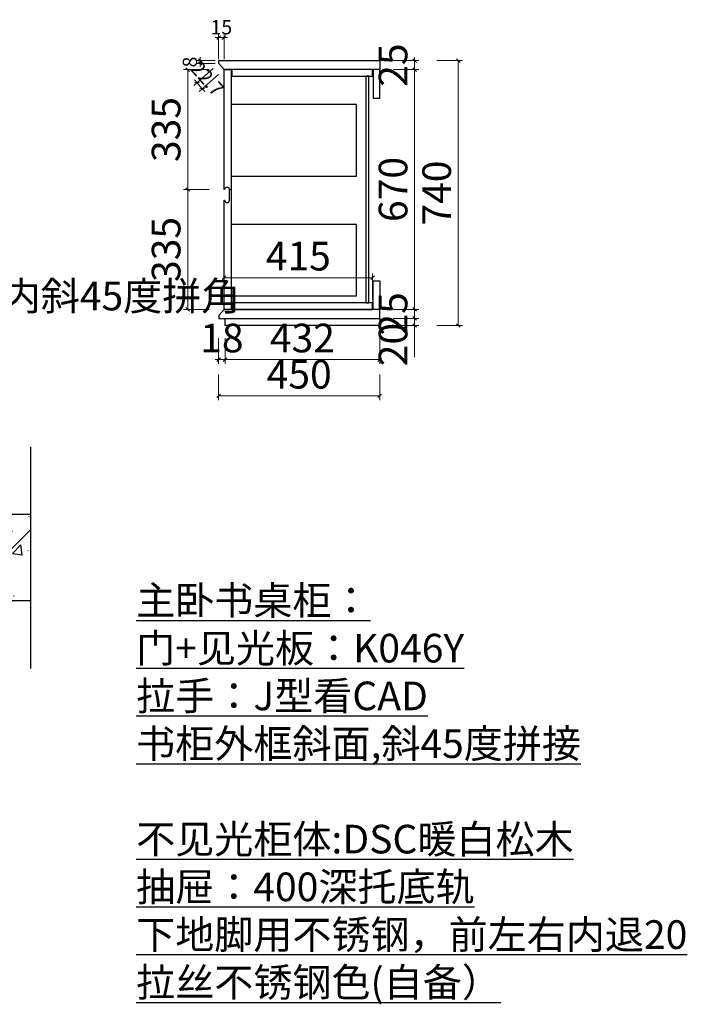
# Model space of a CAD drawing. Units: millimetres. Extents: x 257641 to 263164, y -104585 to -100132.
# Drawn here: x 261299 to 263164, y -104493 to -101743 of the extents above; entities that cross this region are included whole.
import ezdxf

# ---------------------------------------------------------------- set-up
doc = ezdxf.new("R2010")
doc.units = ezdxf.units.MM
doc.header["$PDMODE"] = 35
doc.layers.add('A-WALL', color=160, linetype='Continuous')
doc.layers.add('帝森木制品', color=7, linetype='Continuous')
doc.styles.add('帝森图框用黑体', font='simhei.ttf')
doc.styles.add('帝森标注0.5', font='txt', dxfattribs={"width": 0.5})
doc.dimstyles.new('帝森标注', dxfattribs={"dimscale": 20, "dimtxt": 4, "dimasz": 0.5, "dimexe": 0.6, "dimexo": 0.5, "dimgap": 0.5, "dimtad": 1, "dimdec": 1, "dimdsep": 46, "dimtxsty": '帝森标注0.5', "dimblk": 'OBLIQUE', "dimcen": 2.5, "dimclrd": 3, "dimclre": 3, "dimclrt": 1, "dimadec": 0, "dimazin": 0, "dimtfac": 1, "dimtdec": 1, "dimtix": 1, "dimtmove": 1, "dimatfit": 2, "dimldrblk": 'CCD_Leader_Arrow', "dimfxl": 3, "dimfxlon": 1, "dimlwd": 5, "dimlwe": 5, "dimarcsym": 0})

# ---------------------------------------------------------------- blocks, each defined once
blk = doc.blocks.new('_Oblique')
at = {"color": 0, "linetype": 'ByBlock', "lineweight": -2}
blk.add_line((-0.5, -0.5), (0.5, 0.5), dxfattribs=at)
blk = doc.blocks.new('*D135')
at = {"layer": 'Defpoints', "color": 0, "transparency": 16777216}
for p in [(261803.6, -101865.2), (261854.9, -101857.2), (261854.9, -101865.2)]:
    blk.add_point(p, dxfattribs=at)
at = {"layer": '帝森木制品', "color": 3, "lineweight": 5, "transparency": 16777216}
for p, q in [((261803.6, -101857.2), (261803.6, -101847.2)), ((261844.9, -101857.2), (261791.6, -101857.2)), ((261844.9, -101865.2), (261791.6, -101865.2)), ((261803.6, -101857.2), (261803.6, -101865.2)), ((261803.6, -101865.2), (261803.6, -101875.2))]:
    blk.add_line(p, q, dxfattribs=at)
at = {"layer": '帝森木制品', "color": 3, "lineweight": 5, "transparency": 16777216, "xscale": 10, "yscale": 10, "zscale": 10}
for p, rotation in [((261803.6, -101857.2), 270), ((261803.6, -101865.2), 90)]:
    blk.add_blockref('_Oblique', p, dxfattribs=dict(at, rotation=rotation))
at = {"layer": '帝森木制品', "color": 1, "transparency": 16777216, "insert": (261779.6, -101861.2), "char_height": 40, "attachment_point": 5, "rotation": 90, "style": '帝森标注0.5'}
blk.add_mtext('8', dxfattribs=at)
blk = doc.blocks.new('CCD_Leader_Arrow')
at = {"color": 2, "linetype": 'ByBlock'}
blk.add_line((0, 0), (-1, 0), dxfattribs=at)
for points in [[(-0.86, 0.67), (-0.6, 0.85), (-0.24, 0), (0, 0)], [(-0.86, -0.67), (-0.6, -0.85), (-0.24, 0), (0, 0)]]:
    blk.add_solid(points, dxfattribs=at)
blk = doc.blocks.new('*D136')
at = {"layer": 'Defpoints', "color": 0, "transparency": 16777216}
for p in [(261869.9, -101793.1), (261854.9, -101865.2), (261869.9, -101882.2)]:
    blk.add_point(p, dxfattribs=at)
at = {"layer": '帝森木制品', "color": 3, "lineweight": 5, "transparency": 16777216}
for p, q in [((261854.9, -101793.1), (261844.9, -101793.1)), ((261854.9, -101853.1), (261854.9, -101781.1)), ((261854.9, -101793.1), (261869.9, -101793.1)), ((261869.9, -101853.1), (261869.9, -101781.1)), ((261869.9, -101793.1), (261879.9, -101793.1))]:
    blk.add_line(p, q, dxfattribs=at)
at = {"layer": '帝森木制品', "color": 3, "lineweight": 5, "transparency": 16777216, "xscale": 10, "yscale": 10, "zscale": 10}
blk.add_blockref('_Oblique', (261854.9, -101793.1), dxfattribs=at)
at = {"layer": '帝森木制品', "color": 3, "lineweight": 5, "transparency": 16777216, "xscale": 10, "yscale": 10, "zscale": 10, "rotation": 180}
blk.add_blockref('_Oblique', (261869.9, -101793.1), dxfattribs=at)
at = {"layer": '帝森木制品', "color": 1, "transparency": 16777216, "insert": (261862.4, -101769.1), "char_height": 40, "attachment_point": 5, "style": '帝森标注0.5'}
blk.add_mtext('15', dxfattribs=at)
blk = doc.blocks.new('*D137')
at = {"layer": 'Defpoints', "color": 0, "transparency": 16777216}
for p in [(261854.9, -101865.2), (261869.9, -101882.2), (261809.2, -101935.8)]:
    blk.add_point(p, dxfattribs=at)
at = {"layer": '帝森木制品', "color": 3, "lineweight": 5, "transparency": 16777216}
for p, q in [((261839.2, -101879.1), (261785.2, -101926.7)), ((261854.2, -101896.1), (261800.2, -101943.7)), ((261794.2, -101918.8), (261787.6, -101911.3)), ((261794.2, -101918.8), (261809.2, -101935.8)), ((261809.2, -101935.8), (261815.8, -101943.3))]:
    blk.add_line(p, q, dxfattribs=at)
at = {"layer": '帝森木制品', "color": 3, "lineweight": 5, "transparency": 16777216, "xscale": 10, "yscale": 10, "zscale": 10}
for p, rotation in [((261794.2, -101918.8), 311.4236656250026), ((261809.2, -101935.8), 131.4236656250026)]:
    blk.add_blockref('_Oblique', p, dxfattribs=dict(at, rotation=rotation))
at = {"layer": '帝森木制品', "color": 1, "transparency": 16777216, "insert": (261819.7, -101911.4), "char_height": 40, "attachment_point": 5, "rotation": 311.4237, "style": '帝森标注0.5'}
blk.add_mtext('22.7', dxfattribs=at)
blk = doc.blocks.new('*D138')
at = {"layer": 'Defpoints', "color": 0, "transparency": 16777216}
for p in [(262284.9, -102463.8), (262284.9, -102534.2), (261869.9, -102540.4)]:
    blk.add_point(p, dxfattribs=at)
at = {"layer": '帝森木制品', "color": 3, "lineweight": 5, "transparency": 16777216}
for p, q in [((261869.9, -102523.8), (261869.9, -102451.8)), ((262284.9, -102523.8), (262284.9, -102451.8)), ((261869.9, -102463.8), (262284.9, -102463.8))]:
    blk.add_line(p, q, dxfattribs=at)
at = {"layer": '帝森木制品', "color": 3, "lineweight": 5, "transparency": 16777216, "xscale": 10, "yscale": 10, "zscale": 10, "rotation": 180}
blk.add_blockref('_Oblique', (261869.9, -102463.8), dxfattribs=at)
at = {"layer": '帝森木制品', "color": 3, "lineweight": 5, "transparency": 16777216, "xscale": 10, "yscale": 10, "zscale": 10}
blk.add_blockref('_Oblique', (262284.9, -102463.8), dxfattribs=at)
at = {"layer": '帝森木制品', "color": 1, "transparency": 16777216, "insert": (262077.4, -102413.8), "char_height": 80, "attachment_point": 5, "style": '帝森标注0.5'}
blk.add_mtext('415', dxfattribs=at)
blk = doc.blocks.new('*D139')
at = {"layer": 'Defpoints', "color": 0, "transparency": 16777216}
for p in [(262304.9, -101857.2), (262304.9, -101882.2), (262402.5, -101882.2)]:
    blk.add_point(p, dxfattribs=at)
at = {"layer": '帝森木制品', "color": 3, "lineweight": 5, "transparency": 16777216}
for p, q in [((262402.5, -101857.2), (262402.5, -101847.2)), ((262342.5, -101857.2), (262414.5, -101857.2)), ((262402.5, -101857.2), (262402.5, -101882.2)), ((262342.5, -101882.2), (262414.5, -101882.2)), ((262402.5, -101882.2), (262402.5, -101892.2))]:
    blk.add_line(p, q, dxfattribs=at)
at = {"layer": '帝森木制品', "color": 3, "lineweight": 5, "transparency": 16777216, "xscale": 10, "yscale": 10, "zscale": 10}
for p, rotation in [((262402.5, -101857.2), 270), ((262402.5, -101882.2), 90)]:
    blk.add_blockref('_Oblique', p, dxfattribs=dict(at, rotation=rotation))
at = {"layer": '帝森木制品', "color": 1, "transparency": 16777216, "insert": (262352.5, -101869.7), "char_height": 80, "attachment_point": 5, "rotation": 90, "style": '帝森标注0.5'}
blk.add_mtext('25', dxfattribs=at)
blk = doc.blocks.new('*D140')
at = {"layer": 'Defpoints', "color": 0, "transparency": 16777216}
for p in [(262304.9, -101882.2), (262304.9, -102552.2), (262402.5, -102552.2)]:
    blk.add_point(p, dxfattribs=at)
at = {"layer": '帝森木制品', "color": 3, "lineweight": 5, "transparency": 16777216}
for p, q in [((262342.5, -101882.2), (262414.5, -101882.2)), ((262402.5, -101882.2), (262402.5, -102552.2)), ((262342.5, -102552.2), (262414.5, -102552.2))]:
    blk.add_line(p, q, dxfattribs=at)
at = {"layer": '帝森木制品', "color": 3, "lineweight": 5, "transparency": 16777216, "xscale": 10, "yscale": 10, "zscale": 10}
for p, rotation in [((262402.5, -101882.2), 90), ((262402.5, -102552.2), 270)]:
    blk.add_blockref('_Oblique', p, dxfattribs=dict(at, rotation=rotation))
at = {"layer": '帝森木制品', "color": 1, "transparency": 16777216, "insert": (262352.5, -102217.2), "char_height": 80, "attachment_point": 5, "rotation": 90, "style": '帝森标注0.5'}
blk.add_mtext('670', dxfattribs=at)
blk = doc.blocks.new('*D141')
at = {"layer": 'Defpoints', "color": 0, "transparency": 16777216}
for p in [(262304.9, -102552.2), (262304.9, -102577.2), (262402.5, -102577.2)]:
    blk.add_point(p, dxfattribs=at)
at = {"layer": '帝森木制品', "color": 3, "lineweight": 5, "transparency": 16777216}
for p, q in [((262342.5, -102552.2), (262414.5, -102552.2)), ((262402.5, -102552.2), (262402.5, -102542.2)), ((262402.5, -102552.2), (262402.5, -102577.2)), ((262342.5, -102577.2), (262414.5, -102577.2)), ((262402.5, -102577.2), (262402.5, -102587.2))]:
    blk.add_line(p, q, dxfattribs=at)
at = {"layer": '帝森木制品', "color": 3, "lineweight": 5, "transparency": 16777216, "xscale": 10, "yscale": 10, "zscale": 10}
for p, rotation in [((262402.5, -102552.2), 270), ((262402.5, -102577.2), 90)]:
    blk.add_blockref('_Oblique', p, dxfattribs=dict(at, rotation=rotation))
at = {"layer": '帝森木制品', "color": 1, "transparency": 16777216, "insert": (262352.5, -102564.7), "char_height": 80, "attachment_point": 5, "rotation": 90, "style": '帝森标注0.5'}
blk.add_mtext('25', dxfattribs=at)
blk = doc.blocks.new('*D142')
at = {"layer": 'Defpoints', "color": 0, "transparency": 16777216}
for p in [(262304.9, -102577.2), (262304.9, -102597.2), (262402.5, -102597.2)]:
    blk.add_point(p, dxfattribs=at)
at = {"layer": '帝森木制品', "color": 3, "lineweight": 5, "transparency": 16777216}
for p, q in [((262342.5, -102577.2), (262414.5, -102577.2)), ((262402.5, -102577.2), (262402.5, -102597.2)), ((262342.5, -102597.2), (262414.5, -102597.2)), ((262402.5, -102686), (262402.5, -102597.2))]:
    blk.add_line(p, q, dxfattribs=at)
at = {"layer": '帝森木制品', "color": 3, "lineweight": 5, "transparency": 16777216, "xscale": 10, "yscale": 10, "zscale": 10}
for p, rotation in [((262402.5, -102577.2), 90), ((262402.5, -102597.2), 270)]:
    blk.add_blockref('_Oblique', p, dxfattribs=dict(at, rotation=rotation))
at = {"layer": '帝森木制品', "color": 1, "transparency": 16777216, "insert": (262352.5, -102650.4), "char_height": 80, "attachment_point": 5, "rotation": 90, "style": '帝森标注0.5'}
blk.add_mtext('20', dxfattribs=at)
blk = doc.blocks.new('*D143')
at = {"layer": 'Defpoints', "color": 0, "transparency": 16777216}
for p in [(261854.9, -102577.2), (261872.9, -102577.2), (261872.9, -102692.5)]:
    blk.add_point(p, dxfattribs=at)
at = {"layer": '帝森木制品', "color": 3, "lineweight": 5, "transparency": 16777216}
for p, q in [((261854.9, -102632.5), (261854.9, -102704.5)), ((261872.9, -102632.5), (261872.9, -102704.5)), ((261854.9, -102692.5), (261844.9, -102692.5)), ((261854.9, -102692.5), (261872.9, -102692.5)), ((261872.9, -102692.5), (261882.9, -102692.5))]:
    blk.add_line(p, q, dxfattribs=at)
at = {"layer": '帝森木制品', "color": 3, "lineweight": 5, "transparency": 16777216, "xscale": 10, "yscale": 10, "zscale": 10}
blk.add_blockref('_Oblique', (261854.9, -102692.5), dxfattribs=at)
at = {"layer": '帝森木制品', "color": 3, "lineweight": 5, "transparency": 16777216, "xscale": 10, "yscale": 10, "zscale": 10, "rotation": 180}
blk.add_blockref('_Oblique', (261872.9, -102692.5), dxfattribs=at)
at = {"layer": '帝森木制品', "color": 1, "transparency": 16777216, "insert": (261863.9, -102642.5), "char_height": 80, "attachment_point": 5, "style": '帝森标注0.5'}
blk.add_mtext('18', dxfattribs=at)
blk = doc.blocks.new('*D114')
at = {"layer": 'Defpoints', "color": 0, "transparency": 16777216}
for p in [(261872.9, -102577.2), (262304.9, -102597.2), (262304.9, -102692.5)]:
    blk.add_point(p, dxfattribs=at)
at = {"layer": '帝森木制品', "color": 3, "lineweight": 5, "transparency": 16777216}
for p, q in [((261872.9, -102632.5), (261872.9, -102704.5)), ((262304.9, -102632.5), (262304.9, -102704.5)), ((261872.9, -102692.5), (262304.9, -102692.5))]:
    blk.add_line(p, q, dxfattribs=at)
at = {"layer": '帝森木制品', "color": 3, "lineweight": 5, "transparency": 16777216, "xscale": 10, "yscale": 10, "zscale": 10, "rotation": 180}
blk.add_blockref('_Oblique', (261872.9, -102692.5), dxfattribs=at)
at = {"layer": '帝森木制品', "color": 3, "lineweight": 5, "transparency": 16777216, "xscale": 10, "yscale": 10, "zscale": 10}
blk.add_blockref('_Oblique', (262304.9, -102692.5), dxfattribs=at)
at = {"layer": '帝森木制品', "color": 1, "transparency": 16777216, "insert": (262088.9, -102642.5), "char_height": 80, "attachment_point": 5, "style": '帝森标注0.5'}
blk.add_mtext('432', dxfattribs=at)
blk = doc.blocks.new('*D115')
at = {"layer": 'Defpoints', "color": 0, "transparency": 16777216}
for p in [(261854.9, -102577.2), (262304.9, -102577.2), (262304.9, -102793.7)]:
    blk.add_point(p, dxfattribs=at)
at = {"layer": '帝森木制品', "color": 3, "lineweight": 5, "transparency": 16777216}
for p, q in [((261854.9, -102733.7), (261854.9, -102805.7)), ((262304.9, -102733.7), (262304.9, -102805.7)), ((261854.9, -102793.7), (262304.9, -102793.7))]:
    blk.add_line(p, q, dxfattribs=at)
at = {"layer": '帝森木制品', "color": 3, "lineweight": 5, "transparency": 16777216, "xscale": 10, "yscale": 10, "zscale": 10, "rotation": 180}
blk.add_blockref('_Oblique', (261854.9, -102793.7), dxfattribs=at)
at = {"layer": '帝森木制品', "color": 3, "lineweight": 5, "transparency": 16777216, "xscale": 10, "yscale": 10, "zscale": 10}
blk.add_blockref('_Oblique', (262304.9, -102793.7), dxfattribs=at)
at = {"layer": '帝森木制品', "color": 1, "transparency": 16777216, "insert": (262079.9, -102743.7), "char_height": 80, "attachment_point": 5, "style": '帝森标注0.5'}
blk.add_mtext('450', dxfattribs=at)
blk = doc.blocks.new('*D116')
at = {"layer": 'Defpoints', "color": 0, "transparency": 16777216}
for p in [(262304.9, -101857.2), (262304.9, -102597.2), (262524.4, -102597.2)]:
    blk.add_point(p, dxfattribs=at)
at = {"layer": '帝森木制品', "color": 3, "lineweight": 5, "transparency": 16777216}
for p, q in [((262464.4, -101857.2), (262536.4, -101857.2)), ((262524.4, -101857.2), (262524.4, -102597.2)), ((262464.4, -102597.2), (262536.4, -102597.2))]:
    blk.add_line(p, q, dxfattribs=at)
at = {"layer": '帝森木制品', "color": 3, "lineweight": 5, "transparency": 16777216, "xscale": 10, "yscale": 10, "zscale": 10}
for p, rotation in [((262524.4, -101857.2), 90), ((262524.4, -102597.2), 270)]:
    blk.add_blockref('_Oblique', p, dxfattribs=dict(at, rotation=rotation))
at = {"layer": '帝森木制品', "color": 1, "transparency": 16777216, "insert": (262474.4, -102227.2), "char_height": 80, "attachment_point": 5, "rotation": 90, "style": '帝森标注0.5'}
blk.add_mtext('740', dxfattribs=at)
blk = doc.blocks.new('*D118')
at = {"layer": 'Defpoints', "color": 0, "transparency": 16777216}
for p in [(261869.9, -101882.2), (261768.4, -102217.2), (261869.9, -102217.2)]:
    blk.add_point(p, dxfattribs=at)
at = {"layer": '帝森木制品', "color": 3, "lineweight": 5, "transparency": 16777216}
for p, q in [((261828.4, -101882.2), (261756.4, -101882.2)), ((261768.4, -101882.2), (261768.4, -102217.2)), ((261828.4, -102217.2), (261756.4, -102217.2))]:
    blk.add_line(p, q, dxfattribs=at)
at = {"layer": '帝森木制品', "color": 3, "lineweight": 5, "transparency": 16777216, "xscale": 10, "yscale": 10, "zscale": 10}
for p, rotation in [((261768.4, -101882.2), 90), ((261768.4, -102217.2), 270)]:
    blk.add_blockref('_Oblique', p, dxfattribs=dict(at, rotation=rotation))
at = {"layer": '帝森木制品', "color": 1, "transparency": 16777216, "insert": (261718.4, -102049.7), "char_height": 80, "attachment_point": 5, "rotation": 90, "style": '帝森标注0.5'}
blk.add_mtext('335', dxfattribs=at)
blk = doc.blocks.new('*D119')
at = {"layer": 'Defpoints', "color": 0, "transparency": 16777216}
for p in [(261869.9, -102217.2), (261768.4, -102552.2), (261869.9, -102552.2)]:
    blk.add_point(p, dxfattribs=at)
at = {"layer": '帝森木制品', "color": 3, "lineweight": 5, "transparency": 16777216}
for p, q in [((261828.4, -102217.2), (261756.4, -102217.2)), ((261768.4, -102217.2), (261768.4, -102552.2)), ((261828.4, -102552.2), (261756.4, -102552.2))]:
    blk.add_line(p, q, dxfattribs=at)
at = {"layer": '帝森木制品', "color": 3, "lineweight": 5, "transparency": 16777216, "xscale": 10, "yscale": 10, "zscale": 10}
for p, rotation in [((261768.4, -102217.2), 90), ((261768.4, -102552.2), 270)]:
    blk.add_blockref('_Oblique', p, dxfattribs=dict(at, rotation=rotation))
at = {"layer": '帝森木制品', "color": 1, "transparency": 16777216, "insert": (261718.4, -102384.7), "char_height": 80, "attachment_point": 5, "rotation": 90, "style": '帝森标注0.5'}
blk.add_mtext('335', dxfattribs=at)

msp = doc.modelspace()

# ---------------------------------------------------------------- hatches: boundary and pattern name
at = {"layer": '帝森木制品'}
h = msp.add_hatch(dxfattribs=at)
h.set_pattern_fill('钢筋混凝土', color=8, scale=30, pattern_type=2)
h.set_pattern_definition([(45, (-94024.6, -92169.56), (-106.06602, 106.06602), []), (50, (-94024.6, -92169.56), (215.178055, -18.82564), [22.5, -247.5]), (355, (-94024.6, -92169.56), (-41.6254, 225.65764), [18, -198]), (100.4514, (-94006.67, -92171.13), (173.55281, 206.83186), [19.12206, -210.34263]), (46.1842, (-94024.6, -92109.56), (320.17231, -49.6557), [33.75, -371.25]), (96.6356, (-93997.92, -92113.7), (280.3988, 292.23536), [28.6831, -315.5139]), (351.1842, (-94024.6, -92109.56), (280.39858, 292.23558), [27, -297]), (21, (-93994.6, -92124.56), (179.07212, -120.78567), [22.5, -247.5]), (326, (-93994.6, -92124.56), (72.9946, 217.54501), [18, -198]), (71.4514, (-93979.68, -92134.62), (252.06679, 96.75915), [19.12206, -210.34263]), (37.5, (-94024.6, -92169.56), (3.647957, 99.868156), [1.5, -195.6, 1.5, -201, 1.5, -198.75]), (7.5, (-94024.6, -92169.56), (78.92086, 118.323514), [1.5, -114.6, 1.5, -191.1, 1.5, -75.75]), (327.5, (-94091.5, -92169.56), (160.14673, -6.766462), [1.5, -75, 1.5, -234, 1.5, -310.5]), (317.5, (-94121.5, -92169.56), (174.95585, 30.031495), [1.5, -97.5, 1.5, -155.4, 1.5, -220.5])])
h.paths.add_polyline_path([(261330.29, -103365.13), (261330.29, -103125.13), (257806.62, -103125.13), (257806.62, -103365.13)])

# ---------------------------------------------------------------- linework, layer by layer
at = {"layer": 'A-WALL', "color": 8, "linetype": 'ByBlock', "ltscale": 20}
msp.add_lwpolyline([(261330.29, -103125.13), (257806.62, -103125.13), (257806.62, -103365.13), (261330.29, -103365.13)], dxfattribs=at)
at = {"layer": '帝森木制品', "color": 8}
msp.add_line((261330.29, -103555.26), (261330.29, -102935.65), dxfattribs=at)
at = {"layer": '帝森木制品'}
for points in [[(262304.91, -101857.22), (262304.91, -101882.22), (261869.91, -101882.22), (261854.91, -101865.22), (261854.91, -101857.22)], [(262304.91, -101882.22), (262286.91, -101882.22), (262286.91, -101962.22), (262304.91, -101962.22)], [(262304.91, -102552.18), (262286.91, -102552.18), (262286.91, -102472.18), (262304.91, -102472.18)], [(262304.91, -102577.18), (262304.91, -102552.18), (261869.91, -102552.18), (261854.91, -102569.18), (261854.91, -102577.18)], [(261872.91, -102577.18), (262304.91, -102577.18), (262304.91, -102597.18), (261872.91, -102597.18)]]:
    msp.add_lwpolyline(points, close=True, dxfattribs=at)
for points in [[(261869.91, -101882.22), (261889.91, -101882.22), (261889.91, -102217.22), (261884.91, -102217.22, 0.96463), (261871.64, -102217.22), (261869.91, -102217.22)], [(261869.91, -102247.22), (261871.64, -102247.22, 0.96463), (261884.91, -102247.22), (261884.91, -102217.22), (261889.91, -102217.22), (261889.91, -102247.22), (261889.91, -102552.22), (261869.91, -102552.22)]]:
    msp.add_lwpolyline(points, format="xyb", close=True, dxfattribs=at)
at = {"layer": '帝森木制品', "color": 1}
for points in [[(261891.91, -101882.22), (261891.91, -101900.22), (262284.91, -101900.22), (262284.91, -101882.22)], [(262274.91, -101900.22), (262265.91, -101900.22), (262265.91, -102534.18), (262274.91, -102534.18)], [(261891.91, -102534.18), (261891.91, -102552.18), (262284.91, -102552.18), (262284.91, -102534.18)]]:
    msp.add_lwpolyline(points, close=True, dxfattribs=at)
at = {"layer": '帝森木制品', "color": 8}
for points in [[(261889.91, -102179.72), (262239.91, -102179.72), (262239.91, -101979.72), (261889.91, -101979.72)], [(261889.91, -102514.69), (262239.91, -102514.69), (262239.91, -102314.69), (261889.91, -102314.69)]]:
    msp.add_lwpolyline(points, close=True, dxfattribs=at)

# ---------------------------------------------------------------- texts
at = {"layer": '帝森木制品', "color": 1, "insert": (261248.8, -102474.91), "char_height": 80, "width": 574.0246, "attachment_point": 1, "style": '帝森标注0.5'}
msp.add_mtext('内斜45度拼角', dxfattribs=at)
at = {"layer": '帝森木制品', "insert": (261624.36, -103325.13), "char_height": 80, "attachment_point": 1, "style": '帝森图框用黑体'}
msp.add_mtext_dynamic_manual_height_columns('{\\fMicrosoft YaHei|b0|i0|c134|p34;\\L\\C2;主卧书桌柜：\\P\\C7;门+见光板：K046Y\\P拉手：J型看CAD\\P书柜外框斜面,斜45度拼接\\P\\C2;\\P\\C1;不见光柜体:DSC暖白松木\\P抽屉：400深托底轨\\P\\C4;下地脚用不锈钢，前左右内退20\\P拉丝不锈钢色(自备）}', width=1905.1473, gutter_width=20, heights=[1551.7], dxfattribs=at)

# ---------------------------------------------------------------- dimensions: what is measured, and where the dimension line sits
at = {"layer": '帝森木制品'}
dim = msp.add_linear_dim(base=(261869.91, -101793.15), p1=(261854.91, -101865.22), p2=(261869.91, -101882.22), dimstyle='帝森标注', override={"dimtxt": 2, "dimgap": 0.2}, dxfattribs=at)
dim.commit()
dim.dimension.update_dxf_attribs({"geometry": '*D136', "text_midpoint": (261862.41, -101769.15)})
for base, p1, p2, picture, middle in [((262402.52, -101882.22), (262304.91, -101857.22), (262304.91, -101882.22), '*D139', (262352.52, -101869.72)), ((261768.42, -102217.22), (261869.91, -101882.22), (261869.91, -102217.22), '*D118', (261718.42, -102049.72)), ((262402.52, -102552.18), (262304.91, -101882.22), (262304.91, -102552.18), '*D140', (262352.52, -102217.2)), ((262524.44, -102597.18), (262304.91, -101857.22), (262304.91, -102597.18), '*D116', (262474.44, -102227.2)), ((261768.42, -102552.22), (261869.91, -102217.22), (261869.91, -102552.22), '*D119', (261718.42, -102384.72)), ((262402.52, -102577.18), (262304.91, -102552.18), (262304.91, -102577.18), '*D141', (262352.52, -102564.68))]:
    dim = msp.add_linear_dim(base=base, p1=p1, p2=p2, angle=90, dimstyle='帝森标注', dxfattribs=at)
    dim.commit()
    dim.dimension.update_dxf_attribs({"geometry": picture, "text_midpoint": middle})
dim = msp.add_linear_dim(base=(261803.58, -101865.22), p1=(261854.91, -101857.22), p2=(261854.91, -101865.22), angle=90, dimstyle='帝森标注', override={"dimtxt": 2, "dimgap": 0.2}, dxfattribs=at)
dim.commit()
dim.dimension.update_dxf_attribs({"geometry": '*D135', "text_midpoint": (261779.58, -101861.22)})
dim = msp.add_aligned_dim(p1=(261854.91, -101865.22), p2=(261869.91, -101882.22), distance=-80.98, dimstyle='帝森标注', override={"dimtxt": 2, "dimgap": 0.2}, dxfattribs=at)
dim.commit()
dim.dimension.update_dxf_attribs({"geometry": '*D137', "text_midpoint": (261819.69, -101911.41)})
for base, p1, p2, picture, middle in [((262284.91, -102463.84), (261869.91, -102540.39), (262284.91, -102534.18), '*D138', (262077.41, -102413.84)), ((261872.91, -102692.49), (261854.91, -102577.18), (261872.91, -102577.18), '*D143', (261863.91, -102642.49)), ((262304.91, -102793.65), (261854.91, -102577.18), (262304.91, -102577.18), '*D115', (262079.91, -102743.65)), ((262304.91, -102692.49), (261872.91, -102577.18), (262304.91, -102597.18), '*D114', (262088.91, -102642.49))]:
    dim = msp.add_linear_dim(base=base, p1=p1, p2=p2, dimstyle='帝森标注', dxfattribs=at)
    dim.commit()
    dim.dimension.update_dxf_attribs({"geometry": picture, "text_midpoint": middle})
dim = msp.add_linear_dim(base=(262402.52, -102597.18), p1=(262304.91, -102577.18), p2=(262304.91, -102597.18), angle=90, dimstyle='帝森标注', dxfattribs=at)
dim.commit()
dim.dimension.update_dxf_attribs({"geometry": '*D142', "text_midpoint": (262352.52, -102650.4), "dimtype": 160})

doc.saveas('drawing.dxf')
